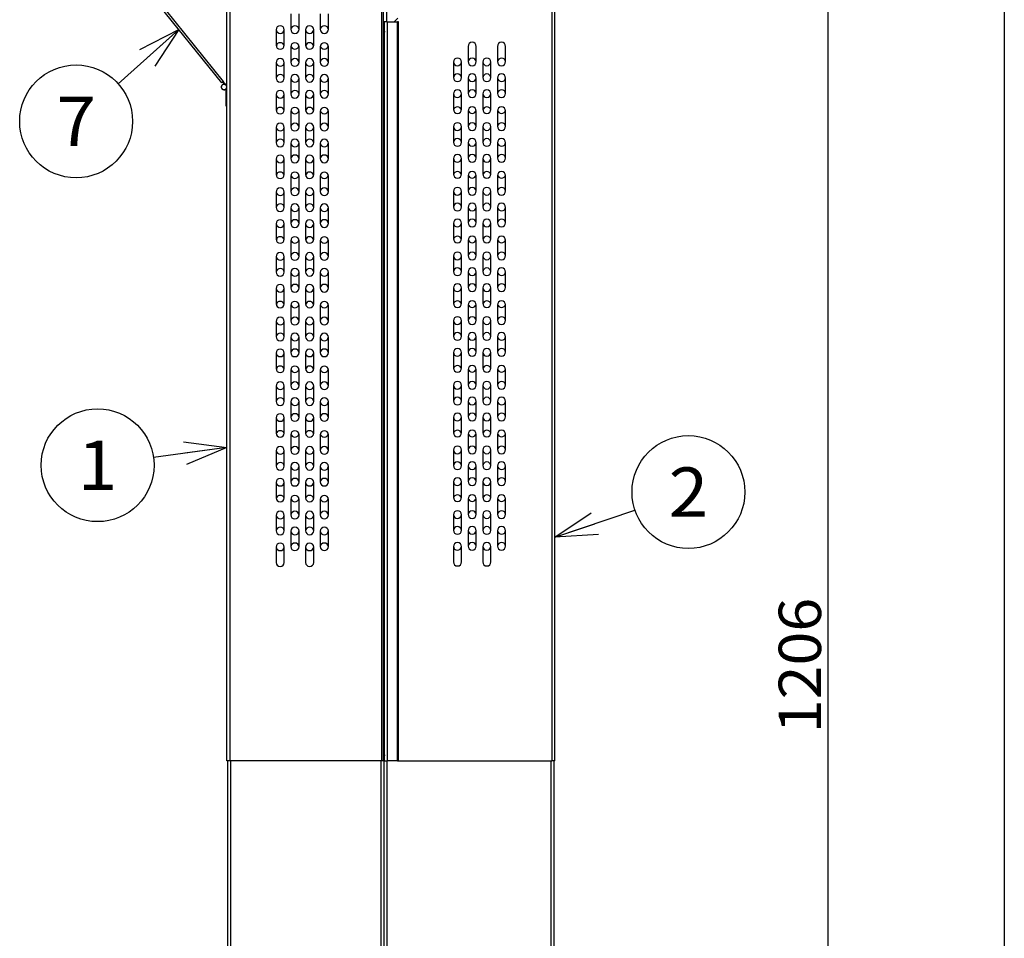
# Model space of a CAD drawing. Extents: x -2522 to 2563, y -1801 to 1819.
# Drawn here: x 1656 to 2563, y 539 to 1386 of the extents above; entities that cross this region are included whole.
import ezdxf
from ezdxf.enums import TextEntityAlignment as Align

# ---------------------------------------------------------------- set-up
doc = ezdxf.new("R2010")
doc.units = 0
doc.header["$LTSCALE"] = 3.25
doc.layers.get('0').update_dxf_attribs({"linetype": 'CONTINUOUS'})
for name, color, linetype in [('LAYER0032', 7, 'CONTINUOUS'), ('LAYER0033', 7, 'CONTINUOUS'), ('ZUWAKU', 7, 'CONTINUOUS')]:
    doc.layers.add(name, color=color, linetype=linetype)
doc.styles.add('DCSTYLE0', font='txt.shx', dxfattribs={"width": 0.679245, "bigfont": 'bigfont'})
doc.dimstyles.new('DC_ROTATED', dxfattribs={"dimtxt": 39, "dimasz": 39.000024, "dimexe": 13, "dimexo": 13, "dimgap": 7.5, "dimtad": 3, "dimblk1": 'OPEN30', "dimblk2": 'OPEN30', "dimsah": 1, "dimcen": 0.09, "dimclrd": 4, "dimclre": 4, "dimclrt": 4, "dimazin": 3, "dimtfac": 1, "dimtmove": 0, "dimatfit": 3})

# ---------------------------------------------------------------- blocks, each defined once
blk = doc.blocks.new('_OPEN30')
at = {"color": 0, "linetype": 'BYBLOCK'}
for p, q in [((-1, 0.267949), (0, 0)), ((0, 0), (-1, -0.267949)), ((0, 0), (-1, 0))]:
    blk.add_line(p, q, dxfattribs=at)
blk = doc.blocks.new('DC_GROUP_18')
at = {"color": 7, "linetype": 'CONTINUOUS'}
blk.add_line((1846.71, 991.56), (1779.06, 982.24), dxfattribs=at)
blk.add_circle((1727.55, 975.15), 52, dxfattribs=at)
at = {"color": 7, "xscale": 39.00003624171674, "yscale": 38.99986056172003, "rotation": 7.839373513449319}
blk.add_blockref('_OPEN30', (1846.71, 991.56), dxfattribs=at)
at = {"color": 2, "style": 'DCSTYLE0', "width": 0.8}
blk.add_text('1', height=45.5, dxfattribs=at).set_placement((1709.35, 952.4), (1745.75, 952.4), align=Align.FIT)
blk = doc.blocks.new('DC_GROUP_19')
at = {"color": 7, "linetype": 'CONTINUOUS'}
blk.add_line((2148.96, 908.73), (2222.8, 933.72), dxfattribs=at)
blk.add_circle((2272.05, 950.4), 52, dxfattribs=at)
at = {"color": 7, "xscale": 39.00003624171674, "yscale": 38.99986056172003, "rotation": 198.7038145392851}
blk.add_blockref('_OPEN30', (2148.96, 908.73), dxfattribs=at)
at = {"color": 2, "style": 'DCSTYLE0', "width": 0.8}
blk.add_text('2', height=45.5, dxfattribs=at).set_placement((2253.85, 927.65), (2290.25, 927.65), align=Align.FIT)
blk = doc.blocks.new('DC_GROUP_22')
at = {"color": 7, "linetype": 'CONTINUOUS'}
blk.add_line((1802.41, 1376.5), (1746.53, 1326.59), dxfattribs=at)
blk.add_circle((1707.75, 1291.95), 52, dxfattribs=at)
at = {"color": 7, "xscale": 39.00003624171674, "yscale": 38.99986056172003, "rotation": 41.77032552649831}
blk.add_blockref('_OPEN30', (1802.41, 1376.5), dxfattribs=at)
at = {"color": 2, "style": 'DCSTYLE0', "width": 0.8}
blk.add_text('7', height=45.5, dxfattribs=at).set_placement((1689.55, 1269.2), (1725.95, 1269.2), align=Align.FIT)
blk = doc.blocks.new('DC_GROUP_14')
at = {"layer": 'LAYER0032', "color": 3, "linetype": 'CONTINUOUS'}
for p, q in [((1844.1, 1326.25), (1844.19, 1326.25)), ((1844.19, 1326.25), (1844.24, 1326.25))]:
    blk.add_line(p, q, dxfattribs=at)
blk = doc.blocks.new('DC_GROUP_16')
at = {"layer": 'LAYER0032', "color": 3, "linetype": 'CONTINUOUS'}
for p, q in [((1841.96, 1327.49), (1841.9, 1327.44)), ((1842.16, 1327.64), (1841.96, 1327.49)), ((1842.44, 1327.88), (1842.16, 1327.64)), ((1842.78, 1328.15), (1842.44, 1327.88)), ((1843.12, 1328.42), (1842.78, 1328.15)), ((1843.41, 1328.65), (1843.12, 1328.42)), ((1843.6, 1328.81), (1843.41, 1328.65)), ((1843.67, 1328.86), (1843.6, 1328.81))]:
    blk.add_line(p, q, dxfattribs=at)
blk = doc.blocks.new('DC_GROUP_13')
at = {"layer": 'LAYER0032', "color": 3, "linetype": 'CONTINUOUS'}
for p, q in [((1846.71, 702.9), (1846.71, 1441.25)), ((1849.36, 1441.25), (1849.36, 702.9)), ((1989.22, 1441.25), (1989.22, 702.9)), ((1991.11, 1383.83), (1991.11, 1441.25)), ((1993.77, 1441.25), (1993.77, 1383.83)), ((2146.3, 1441.25), (2146.3, 702.9)), ((2148.96, 702.9), (2148.96, 1441.25)), ((1841.9, 1327.44), (1773.98, 1411.84)), ((1843.67, 1328.86), (1775.75, 1413.26)), ((1905.59, 1390.98), (1905.59, 1376.9)), ((1913.17, 1376.9), (1913.17, 1390.98)), ((1932.67, 1390.98), (1932.67, 1376.9)), ((1940.25, 1376.9), (1940.25, 1390.98)), ((1991.87, 1383.83), (1991.11, 1383.83)), ((1991.11, 1379.5), (1991.11, 1383.83)), ((1991.11, 1379.5), (1991.87, 1379.5)), ((1991.11, 1374.08), (1991.11, 1379.5)), ((1994.53, 1383.83), (1991.87, 1383.83)), ((1991.87, 1375.11), (1991.87, 1383.83)), ((1994.53, 1383.83), (1994.53, 702.9)), ((1994.53, 1383.83), (2004.06, 1383.83)), ((2000.97, 1383.83), (2004.22, 1387.08)), ((2004.87, 1383.83), (2004.06, 1383.83)), ((2004.06, 702.9), (2004.06, 1383.83)), ((2004.87, 702.9), (2004.87, 1383.83)), ((1892.04, 1376.35), (1892.04, 1362.27)), ((1899.63, 1362.27), (1899.63, 1376.35)), ((1919.13, 1376.35), (1919.13, 1362.27)), ((1926.71, 1362.27), (1926.71, 1376.35)), ((1991.87, 1374.08), (1991.11, 1374.08)), ((1991.11, 708.32), (1991.11, 1374.08)), ((1991.87, 1375.11), (1991.87, 1374.08)), ((1991.87, 708.32), (1991.87, 1374.08)), ((2068.95, 1361.13), (2068.95, 1347.05)), ((2076.53, 1347.05), (2076.53, 1361.13)), ((2096.03, 1361.13), (2096.03, 1347.05)), ((2103.62, 1347.05), (2103.62, 1361.13)), ((1905.59, 1360.65), (1905.59, 1346.56)), ((1913.17, 1346.56), (1913.17, 1360.65)), ((1932.67, 1360.65), (1932.67, 1346.56)), ((1940.25, 1346.56), (1940.25, 1360.65)), ((1892.04, 1346.02), (1892.04, 1331.94)), ((1899.63, 1331.94), (1899.63, 1346.02)), ((1919.13, 1346.02), (1919.13, 1331.94)), ((1926.71, 1331.94), (1926.71, 1346.02)), ((2055.41, 1346.51), (2055.41, 1332.42)), ((2062.99, 1332.42), (2062.99, 1346.51)), ((2082.49, 1346.51), (2082.49, 1332.42)), ((2090.07, 1332.42), (2090.07, 1346.51)), ((1842.74, 1328.11), (1844.76, 1325.6)), ((1846.13, 1325.28), (1843.41, 1328.66)), ((1844.1, 1325.71), (1844.1, 1326.25)), ((1905.59, 1331.4), (1905.59, 1317.31)), ((1913.17, 1317.31), (1913.17, 1331.4)), ((1932.67, 1331.4), (1932.67, 1317.31)), ((1940.25, 1317.31), (1940.25, 1331.4)), ((2068.95, 1331.88), (2068.95, 1317.8)), ((2076.53, 1317.8), (2076.53, 1331.88)), ((2096.03, 1331.88), (2096.03, 1317.8)), ((2103.62, 1317.8), (2103.62, 1331.88)), ((1845.84, 1320.94), (1845.84, 1321.71)), ((1845.84, 1320.94), (1846.71, 1320.94)), ((1845.84, 1320.94), (1845.84, 1320.4)), ((1845.84, 1320.4), (1845.84, 1306.32)), ((1846.71, 1320.4), (1845.84, 1320.4)), ((1892.04, 1316.77), (1892.04, 1302.69)), ((1899.63, 1302.69), (1899.63, 1316.77)), ((1919.13, 1316.77), (1919.13, 1302.69)), ((1926.71, 1302.69), (1926.71, 1316.77)), ((2055.41, 1317.26), (2055.41, 1303.17)), ((2062.99, 1303.17), (2062.99, 1317.26)), ((2082.49, 1317.26), (2082.49, 1303.17)), ((2090.07, 1303.17), (2090.07, 1317.26)), ((1845.84, 1306.32), (1846.71, 1306.32)), ((1905.59, 1301.06), (1905.59, 1286.98)), ((1913.17, 1286.98), (1913.17, 1301.06)), ((1932.67, 1301.06), (1932.67, 1286.98)), ((1940.25, 1286.98), (1940.25, 1301.06)), ((2068.95, 1301.55), (2068.95, 1287.47)), ((2076.53, 1287.47), (2076.53, 1301.55)), ((2096.03, 1301.55), (2096.03, 1287.47)), ((2103.62, 1287.47), (2103.62, 1301.55)), ((1892.04, 1286.44), (1892.04, 1272.35)), ((1899.63, 1272.35), (1899.63, 1286.44)), ((1919.13, 1286.44), (1919.13, 1272.35)), ((1926.71, 1272.35), (1926.71, 1286.44)), ((2055.41, 1286.92), (2055.41, 1272.84)), ((2062.99, 1272.84), (2062.99, 1286.92)), ((2082.49, 1286.92), (2082.49, 1272.84)), ((2090.07, 1272.84), (2090.07, 1286.92)), ((1905.59, 1271.81), (1905.59, 1257.73)), ((1913.17, 1257.73), (1913.17, 1271.81)), ((1932.67, 1271.81), (1932.67, 1257.73)), ((1940.25, 1257.73), (1940.25, 1271.81)), ((2068.95, 1272.3), (2068.95, 1258.22)), ((2076.53, 1258.22), (2076.53, 1272.3)), ((2096.03, 1272.3), (2096.03, 1258.22)), ((2103.62, 1258.22), (2103.62, 1272.3)), ((1892.04, 1257.19), (1892.04, 1243.1)), ((1899.63, 1243.1), (1899.63, 1257.19)), ((1919.13, 1257.19), (1919.13, 1243.1)), ((1926.71, 1243.1), (1926.71, 1257.19)), ((2055.41, 1257.67), (2055.41, 1243.59)), ((2062.99, 1243.59), (2062.99, 1257.67)), ((2082.49, 1257.67), (2082.49, 1243.59)), ((2090.07, 1243.59), (2090.07, 1257.67)), ((1905.59, 1241.48), (1905.59, 1227.4)), ((1913.17, 1227.4), (1913.17, 1241.48)), ((1932.67, 1241.48), (1932.67, 1227.4)), ((1940.25, 1227.4), (1940.25, 1241.48)), ((2068.95, 1241.97), (2068.95, 1227.88)), ((2076.53, 1227.88), (2076.53, 1241.97)), ((2096.03, 1241.97), (2096.03, 1227.88)), ((2103.62, 1227.88), (2103.62, 1241.97)), ((1892.04, 1226.85), (1892.04, 1212.77)), ((1899.63, 1212.77), (1899.63, 1226.85)), ((1919.13, 1226.85), (1919.13, 1212.77)), ((1926.71, 1212.77), (1926.71, 1226.85)), ((2055.41, 1227.34), (2055.41, 1213.26)), ((2062.99, 1213.26), (2062.99, 1227.34)), ((2082.49, 1227.34), (2082.49, 1213.26)), ((2090.07, 1213.26), (2090.07, 1227.34)), ((1905.59, 1212.23), (1905.59, 1198.15)), ((1913.17, 1198.15), (1913.17, 1212.23)), ((1932.67, 1212.23), (1932.67, 1198.15)), ((1940.25, 1198.15), (1940.25, 1212.23)), ((2068.95, 1212.72), (2068.95, 1198.63)), ((2076.53, 1198.63), (2076.53, 1212.72)), ((2096.03, 1212.72), (2096.03, 1198.63)), ((2103.62, 1198.63), (2103.62, 1212.72)), ((2055.41, 1198.09), (2055.41, 1184.01)), ((2062.99, 1184.01), (2062.99, 1198.09)), ((2082.49, 1198.09), (2082.49, 1184.01)), ((2090.07, 1184.01), (2090.07, 1198.09)), ((1892.04, 1197.6), (1892.04, 1183.52)), ((1899.63, 1183.52), (1899.63, 1197.6)), ((1919.13, 1197.6), (1919.13, 1183.52)), ((1926.71, 1183.52), (1926.71, 1197.6)), ((1905.59, 1181.9), (1905.59, 1167.81)), ((1913.17, 1167.81), (1913.17, 1181.9)), ((1932.67, 1181.9), (1932.67, 1167.81)), ((1940.25, 1167.81), (1940.25, 1181.9)), ((2068.95, 1182.38), (2068.95, 1168.3)), ((2076.53, 1168.3), (2076.53, 1182.38)), ((2096.03, 1182.38), (2096.03, 1168.3)), ((2103.62, 1168.3), (2103.62, 1182.38)), ((1892.04, 1167.27), (1892.04, 1153.19)), ((1899.63, 1153.19), (1899.63, 1167.27)), ((1919.13, 1167.27), (1919.13, 1153.19)), ((1926.71, 1153.19), (1926.71, 1167.27)), ((2055.41, 1167.76), (2055.41, 1153.67)), ((2062.99, 1153.67), (2062.99, 1167.76)), ((2082.49, 1167.76), (2082.49, 1153.67)), ((2090.07, 1153.67), (2090.07, 1167.76)), ((1905.59, 1152.65), (1905.59, 1138.56)), ((1913.17, 1138.56), (1913.17, 1152.65)), ((1932.67, 1152.65), (1932.67, 1138.56)), ((1940.25, 1138.56), (1940.25, 1152.65)), ((2068.95, 1153.13), (2068.95, 1139.05)), ((2076.53, 1139.05), (2076.53, 1153.13)), ((2096.03, 1153.13), (2096.03, 1139.05)), ((2103.62, 1139.05), (2103.62, 1153.13)), ((1892.04, 1138.02), (1892.04, 1123.94)), ((1899.63, 1123.94), (1899.63, 1138.02)), ((1919.13, 1138.02), (1919.13, 1123.94)), ((1926.71, 1123.94), (1926.71, 1138.02)), ((2055.41, 1138.51), (2055.41, 1124.42)), ((2062.99, 1124.42), (2062.99, 1138.51)), ((2082.49, 1138.51), (2082.49, 1124.42)), ((2090.07, 1124.42), (2090.07, 1138.51)), ((1905.59, 1122.31), (1905.59, 1108.23)), ((1913.17, 1108.23), (1913.17, 1122.31)), ((1932.67, 1122.31), (1932.67, 1108.23)), ((1940.25, 1108.23), (1940.25, 1122.31)), ((2068.95, 1122.8), (2068.95, 1108.72)), ((2076.53, 1108.72), (2076.53, 1122.8)), ((2096.03, 1122.8), (2096.03, 1108.72)), ((2103.62, 1108.72), (2103.62, 1122.8)), ((1892.04, 1107.69), (1892.04, 1093.6)), ((1899.63, 1093.6), (1899.63, 1107.69)), ((1919.13, 1107.69), (1919.13, 1093.6)), ((1926.71, 1093.6), (1926.71, 1107.69)), ((2055.41, 1108.17), (2055.41, 1094.09)), ((2062.99, 1094.09), (2062.99, 1108.17)), ((2082.49, 1108.17), (2082.49, 1094.09)), ((2090.07, 1094.09), (2090.07, 1108.17)), ((1905.59, 1093.06), (1905.59, 1078.98)), ((1913.17, 1078.98), (1913.17, 1093.06)), ((1932.67, 1093.06), (1932.67, 1078.98)), ((1940.25, 1078.98), (1940.25, 1093.06)), ((2068.95, 1093.55), (2068.95, 1079.47)), ((2076.53, 1079.47), (2076.53, 1093.55)), ((2096.03, 1093.55), (2096.03, 1079.47)), ((2103.62, 1079.47), (2103.62, 1093.55)), ((1892.04, 1078.44), (1892.04, 1064.35)), ((1899.63, 1064.35), (1899.63, 1078.44)), ((1919.13, 1078.44), (1919.13, 1064.35)), ((1926.71, 1064.35), (1926.71, 1078.44)), ((2055.41, 1078.92), (2055.41, 1064.84)), ((2062.99, 1064.84), (2062.99, 1078.92)), ((2082.49, 1078.92), (2082.49, 1064.84)), ((2090.07, 1064.84), (2090.07, 1078.92)), ((1905.59, 1062.73), (1905.59, 1048.65)), ((1913.17, 1048.65), (1913.17, 1062.73)), ((1932.67, 1062.73), (1932.67, 1048.65)), ((1940.25, 1048.65), (1940.25, 1062.73)), ((2068.95, 1063.22), (2068.95, 1049.13)), ((2076.53, 1049.13), (2076.53, 1063.22)), ((2096.03, 1063.22), (2096.03, 1049.13)), ((2103.62, 1049.13), (2103.62, 1063.22)), ((1892.04, 1048.1), (1892.04, 1034.02)), ((1899.63, 1034.02), (1899.63, 1048.1)), ((1919.13, 1048.1), (1919.13, 1034.02)), ((1926.71, 1034.02), (1926.71, 1048.1)), ((2055.41, 1048.59), (2055.41, 1034.51)), ((2062.99, 1034.51), (2062.99, 1048.59)), ((2082.49, 1048.59), (2082.49, 1034.51)), ((2090.07, 1034.51), (2090.07, 1048.59)), ((1905.59, 1033.48), (1905.59, 1019.4)), ((1913.17, 1019.4), (1913.17, 1033.48)), ((1932.67, 1033.48), (1932.67, 1019.4)), ((1940.25, 1019.4), (1940.25, 1033.48)), ((2068.95, 1033.97), (2068.95, 1019.88)), ((2076.53, 1019.88), (2076.53, 1033.97)), ((2096.03, 1033.97), (2096.03, 1019.88)), ((2103.62, 1019.88), (2103.62, 1033.97)), ((1892.04, 1018.85), (1892.04, 1004.77)), ((1899.63, 1004.77), (1899.63, 1018.85)), ((1919.13, 1018.85), (1919.13, 1004.77)), ((1926.71, 1004.77), (1926.71, 1018.85)), ((2055.41, 1019.34), (2055.41, 1005.26)), ((2062.99, 1005.26), (2062.99, 1019.34)), ((2082.49, 1019.34), (2082.49, 1005.26)), ((2090.07, 1005.26), (2090.07, 1019.34)), ((1905.59, 1003.15), (1905.59, 989.06)), ((1913.17, 989.06), (1913.17, 1003.15)), ((1932.67, 1003.15), (1932.67, 989.06)), ((1940.25, 989.06), (1940.25, 1003.15)), ((2068.95, 1003.63), (2068.95, 989.55)), ((2076.53, 989.55), (2076.53, 1003.63)), ((2096.03, 1003.63), (2096.03, 989.55)), ((2103.62, 989.55), (2103.62, 1003.63)), ((1892.04, 988.52), (1892.04, 974.44)), ((1899.63, 974.44), (1899.63, 988.52)), ((1919.13, 988.52), (1919.13, 974.44)), ((1926.71, 974.44), (1926.71, 988.52)), ((2055.41, 989.01), (2055.41, 974.92)), ((2062.99, 974.92), (2062.99, 989.01)), ((2082.49, 989.01), (2082.49, 974.92)), ((2090.07, 974.92), (2090.07, 989.01)), ((1905.59, 973.9), (1905.59, 959.81)), ((1913.17, 959.81), (1913.17, 973.9)), ((1932.67, 973.9), (1932.67, 959.81)), ((1940.25, 959.81), (1940.25, 973.9)), ((2068.95, 974.38), (2068.95, 960.3)), ((2076.53, 960.3), (2076.53, 974.38)), ((2096.03, 974.38), (2096.03, 960.3)), ((2103.62, 960.3), (2103.62, 974.38)), ((1892.04, 959.27), (1892.04, 945.19)), ((1899.63, 945.19), (1899.63, 959.27)), ((1919.13, 959.27), (1919.13, 945.19)), ((1926.71, 945.19), (1926.71, 959.27)), ((2055.41, 959.76), (2055.41, 945.67)), ((2062.99, 945.67), (2062.99, 959.76)), ((2082.49, 959.76), (2082.49, 945.67)), ((2090.07, 945.67), (2090.07, 959.76)), ((2068.95, 944.05), (2068.95, 929.97)), ((2076.53, 929.97), (2076.53, 944.05)), ((2096.03, 944.05), (2096.03, 929.97)), ((2103.62, 929.97), (2103.62, 944.05)), ((1905.59, 943.56), (1905.59, 929.48)), ((1913.17, 929.48), (1913.17, 943.56)), ((1932.67, 943.56), (1932.67, 929.48)), ((1940.25, 929.48), (1940.25, 943.56)), ((1892.04, 928.94), (1892.04, 914.85)), ((1899.63, 914.85), (1899.63, 928.94)), ((1919.13, 928.94), (1919.13, 914.85)), ((1926.71, 914.85), (1926.71, 928.94)), ((2055.41, 929.42), (2055.41, 915.34)), ((2062.99, 915.34), (2062.99, 929.42)), ((2082.49, 929.42), (2082.49, 915.34)), ((2090.07, 915.34), (2090.07, 929.42)), ((1905.59, 914.31), (1905.59, 900.23)), ((1913.17, 900.23), (1913.17, 914.31)), ((1932.67, 914.31), (1932.67, 900.23)), ((1940.25, 900.23), (1940.25, 914.31)), ((2068.95, 914.8), (2068.95, 900.72)), ((2076.53, 900.72), (2076.53, 914.8)), ((2096.03, 914.8), (2096.03, 900.72)), ((2103.62, 900.72), (2103.62, 914.8)), ((1892.04, 899.69), (1892.04, 885.6)), ((1899.63, 885.6), (1899.63, 899.69)), ((1919.13, 899.69), (1919.13, 885.6)), ((1926.71, 885.6), (1926.71, 899.69)), ((2055.41, 900.17), (2055.41, 886.09)), ((2062.99, 886.09), (2062.99, 900.17)), ((2082.49, 900.17), (2082.49, 886.09)), ((2090.07, 886.09), (2090.07, 900.17)), ((1991.11, 708.32), (1991.87, 708.32)), ((1991.11, 702.9), (1991.11, 708.32)), ((1991.87, 708.32), (1991.87, 707.29)), ((1849.36, 702.9), (1846.71, 702.9)), ((1847.46, 156.2), (1847.46, 702.9)), ((1989.22, 702.9), (1849.36, 702.9)), ((1850.12, 702.9), (1850.12, 156.2)), ((1988.89, 156.2), (1988.89, 702.9)), ((1991.11, 702.9), (1989.22, 702.9)), ((1991.87, 702.9), (1991.11, 702.9)), ((1991.55, 156.2), (1991.55, 702.9)), ((1991.87, 702.9), (1991.87, 707.29)), ((1991.87, 702.9), (1994.53, 702.9)), ((1994.2, 702.9), (1994.2, 156.2)), ((2004.06, 702.9), (1994.53, 702.9)), ((2004.06, 702.9), (2004.87, 702.9)), ((2004.87, 702.9), (2146.3, 702.9)), ((2145.54, 156.2), (2145.54, 702.9)), ((2148.96, 702.9), (2146.3, 702.9)), ((2148.2, 156.2), (2148.2, 702.9))]:
    blk.add_line(p, q, dxfattribs=at)
at = {"layer": 'LAYER0032', "color": 3, "linetype": 'CONTINUOUS', "const_width": 0.25}
blk.add_lwpolyline([(1844.11, 1325.71), (1844.31, 1325.69), (1844.51, 1325.66), (1844.7, 1325.62), (1844.89, 1325.56), (1845.08, 1325.47), (1845.25, 1325.36), (1845.41, 1325.24), (1845.56, 1325.11), (1845.7, 1324.96), (1845.82, 1324.79), (1845.92, 1324.62), (1846.01, 1324.44), (1846.08, 1324.25), (1846.12, 1324.05), (1846.15, 1323.85), (1846.16, 1323.65), (1846.15, 1323.45), (1846.12, 1323.25), (1846.08, 1323.05), (1846.01, 1322.86), (1845.92, 1322.68), (1845.82, 1322.51), (1845.7, 1322.35), (1845.56, 1322.2), (1845.41, 1322.06), (1845.25, 1321.94), (1845.08, 1321.84), (1844.89, 1321.75), (1844.7, 1321.68), (1844.51, 1321.63), (1844.31, 1321.6), (1844.11, 1321.59), (1843.9, 1321.6), (1843.7, 1321.63), (1843.51, 1321.68), (1843.32, 1321.75), (1843.14, 1321.84), (1842.96, 1321.94), (1842.8, 1322.06), (1842.65, 1322.2), (1842.51, 1322.35), (1842.39, 1322.51), (1842.29, 1322.68), (1842.2, 1322.86), (1842.14, 1323.05), (1842.09, 1323.25), (1842.06, 1323.45), (1842.05, 1323.65), (1842.06, 1323.85), (1842.09, 1324.05), (1842.14, 1324.25), (1842.2, 1324.44), (1842.29, 1324.62), (1842.39, 1324.8), (1842.52, 1324.96), (1842.65, 1325.11), (1842.8, 1325.24), (1842.96, 1325.36), (1843.14, 1325.47), (1843.32, 1325.55), (1843.51, 1325.62), (1843.71, 1325.67), (1843.9, 1325.7), (1844.11, 1325.71)], dxfattribs=at)
at = {"layer": 'LAYER0032', "color": 3, "linetype": 'CONTINUOUS'}
for centre, radius, start, end in [((1895.84, 1376.35), 3.79, 0, 180), ((1909.38, 1376.35), 3.79, 4.09604, 175.90396), ((1922.92, 1376.35), 3.79, 0, 180), ((1936.46, 1376.35), 3.79, 4.09604, 175.90396), ((1895.84, 1376.9), 3.79, 184.09604, 355.90396), ((1909.38, 1376.9), 3.79, 180, 0), ((1922.92, 1376.9), 3.79, 184.09604, 355.90396), ((1936.46, 1376.9), 3.79, 180, 0), ((1895.84, 1362.27), 3.79, 180, 0), ((1895.84, 1360.65), 3.79, 12.37363, 167.62637), ((1909.38, 1360.65), 3.79, 0, 180), ((1909.38, 1362.27), 3.79, 192.37363, 347.62637), ((1922.92, 1362.27), 3.79, 180, 0), ((1922.92, 1360.65), 3.79, 12.37363, 167.62637), ((1936.46, 1360.65), 3.79, 0, 180), ((1936.46, 1362.27), 3.79, 192.37363, 347.62637), ((2072.74, 1361.13), 3.79, 0, 180), ((2099.82, 1361.13), 3.79, 0, 180), ((1895.84, 1346.02), 3.79, 0, 180), ((1895.84, 1346.56), 3.79, 184.09604, 355.90396), ((1909.38, 1346.56), 3.79, 180, 0), ((1909.38, 1346.02), 3.79, 4.09604, 175.90396), ((1922.92, 1346.02), 3.79, 0, 180), ((1922.92, 1346.56), 3.79, 184.09604, 355.90396), ((1936.46, 1346.56), 3.79, 180, 0), ((1936.46, 1346.02), 3.79, 4.09604, 175.90396), ((2059.2, 1346.51), 3.79, 0, 180), ((2059.2, 1347.05), 3.79, 184.09604, 355.90396), ((2072.74, 1347.05), 3.79, 180, 0), ((2072.74, 1346.51), 3.79, 4.09604, 175.90396), ((2086.28, 1346.51), 3.79, 0, 180), ((2086.28, 1347.05), 3.79, 184.09604, 355.90396), ((2099.82, 1347.05), 3.79, 180, 0), ((2099.82, 1346.51), 3.79, 4.09604, 175.90396), ((1895.84, 1331.4), 3.79, 4.09605, 175.90395), ((1909.38, 1331.4), 3.79, 0, 180), ((1922.92, 1331.4), 3.79, 4.09604, 175.90396), ((1936.46, 1331.4), 3.79, 0, 180), ((2059.2, 1331.88), 3.79, 4.09604, 175.90396), ((2072.74, 1331.88), 3.79, 0, 180), ((2086.28, 1331.88), 3.79, 4.09604, 175.90396), ((2099.82, 1331.88), 3.79, 0, 180), ((1844.11, 1323.65), 2.6, 90.13976, 38.82194), ((1895.84, 1331.94), 3.79, 180, 0), ((1909.38, 1331.94), 3.79, 184.09604, 355.90396), ((1922.92, 1331.94), 3.79, 180, 0), ((1936.46, 1331.94), 3.79, 184.09604, 355.90396), ((2059.2, 1332.42), 3.79, 180, 0), ((2072.74, 1332.42), 3.79, 184.09604, 355.90396), ((2086.28, 1332.42), 3.79, 180, 0), ((2099.82, 1332.42), 3.79, 184.09604, 355.90396), ((1895.84, 1316.77), 3.79, 0, 180), ((1895.84, 1317.31), 3.79, 184.09604, 355.90396), ((1909.38, 1317.31), 3.79, 180, 0), ((1909.38, 1316.77), 3.79, 4.09604, 175.90396), ((1922.92, 1316.77), 3.79, 0, 180), ((1922.92, 1317.31), 3.79, 184.09604, 355.90396), ((1936.46, 1317.31), 3.79, 180, 0), ((1936.46, 1316.77), 3.79, 4.09604, 175.90396), ((2059.2, 1317.26), 3.79, 0, 180), ((2059.2, 1317.8), 3.79, 184.09604, 355.90396), ((2072.74, 1317.8), 3.79, 180, 0), ((2072.74, 1317.26), 3.79, 4.09604, 175.90396), ((2086.28, 1317.26), 3.79, 0, 180), ((2086.28, 1317.8), 3.79, 184.09604, 355.90396), ((2099.82, 1317.8), 3.79, 180, 0), ((2099.82, 1317.26), 3.79, 4.09604, 175.90396), ((1895.84, 1302.69), 3.79, 180, 0), ((1895.84, 1301.06), 3.79, 12.37363, 167.62637), ((1909.38, 1301.06), 3.79, 0, 180), ((1909.38, 1302.69), 3.79, 192.37363, 347.62637), ((1922.92, 1302.69), 3.79, 180, 0), ((1922.92, 1301.06), 3.79, 12.37363, 167.62637), ((1936.46, 1301.06), 3.79, 0, 180), ((1936.46, 1302.69), 3.79, 192.37363, 347.62637), ((2059.2, 1303.17), 3.79, 180, 0), ((2059.2, 1301.55), 3.79, 12.37363, 167.62637), ((2072.74, 1301.55), 3.79, 0, 180), ((2072.74, 1303.17), 3.79, 192.37363, 347.62637), ((2086.28, 1303.17), 3.79, 180, 0), ((2086.28, 1301.55), 3.79, 12.37363, 167.62637), ((2099.82, 1301.55), 3.79, 0, 180), ((2099.82, 1303.17), 3.79, 192.37363, 347.62637), ((1895.84, 1286.44), 3.79, 0, 180), ((1909.38, 1286.44), 3.79, 4.09604, 175.90396), ((1922.92, 1286.44), 3.79, 0, 180), ((1936.46, 1286.44), 3.79, 4.09604, 175.90396), ((2059.2, 1286.92), 3.79, 0, 180), ((2072.74, 1286.92), 3.79, 4.09604, 175.90396), ((2086.28, 1286.92), 3.79, 0, 180), ((2099.82, 1286.92), 3.79, 4.09604, 175.90396), ((1895.84, 1286.98), 3.79, 184.09605, 355.90395), ((1909.38, 1286.98), 3.79, 180, 0), ((1922.92, 1286.98), 3.79, 184.09604, 355.90396), ((1936.46, 1286.98), 3.79, 180, 0), ((2059.2, 1287.47), 3.79, 184.09604, 355.90396), ((2072.74, 1287.47), 3.79, 180, 0), ((2086.28, 1287.47), 3.79, 184.09604, 355.90396), ((2099.82, 1287.47), 3.79, 180, 0), ((1895.84, 1272.35), 3.79, 180, 0), ((1895.84, 1271.81), 3.79, 4.09605, 175.90395), ((1909.38, 1271.81), 3.79, 0, 180), ((1909.38, 1272.35), 3.79, 184.09604, 355.90396), ((1922.92, 1272.35), 3.79, 180, 0), ((1922.92, 1271.81), 3.79, 4.09604, 175.90396), ((1936.46, 1271.81), 3.79, 0, 180), ((1936.46, 1272.35), 3.79, 184.09604, 355.90396), ((2059.2, 1272.84), 3.79, 180, 0), ((2059.2, 1272.3), 3.79, 4.09604, 175.90396), ((2072.74, 1272.3), 3.79, 0, 180), ((2072.74, 1272.84), 3.79, 184.09604, 355.90396), ((2086.28, 1272.84), 3.79, 180, 0), ((2086.28, 1272.3), 3.79, 4.09604, 175.90396), ((2099.82, 1272.3), 3.79, 0, 180), ((2099.82, 1272.84), 3.79, 184.09604, 355.90396), ((2059.2, 1257.67), 3.79, 0, 180), ((2072.74, 1257.67), 3.79, 4.09604, 175.90396), ((2086.28, 1257.67), 3.79, 0, 180), ((2099.82, 1257.67), 3.79, 4.09604, 175.90396), ((1895.84, 1257.19), 3.79, 0, 180), ((1895.84, 1257.73), 3.79, 184.09605, 355.90395), ((1909.38, 1257.73), 3.79, 180, 0), ((1909.38, 1257.19), 3.79, 4.09604, 175.90396), ((1922.92, 1257.19), 3.79, 0, 180), ((1922.92, 1257.73), 3.79, 184.09604, 355.90396), ((1936.46, 1257.73), 3.79, 180, 0), ((1936.46, 1257.19), 3.79, 4.09604, 175.90396), ((2059.2, 1258.22), 3.79, 184.09604, 355.90396), ((2072.74, 1258.22), 3.79, 180, 0), ((2086.28, 1258.22), 3.79, 184.09604, 355.90396), ((2099.82, 1258.22), 3.79, 180, 0), ((1895.84, 1241.48), 3.79, 12.37363, 167.62637), ((1909.38, 1241.48), 3.79, 0, 180), ((1922.92, 1241.48), 3.79, 12.37363, 167.62637), ((1936.46, 1241.48), 3.79, 0, 180), ((2059.2, 1243.59), 3.79, 180, 0), ((2059.2, 1241.97), 3.79, 12.37363, 167.62637), ((2072.74, 1241.97), 3.79, 0, 180), ((2086.28, 1243.59), 3.79, 180, 0), ((2086.28, 1241.97), 3.79, 12.37363, 167.62637), ((2099.82, 1241.97), 3.79, 0, 180), ((1895.84, 1243.1), 3.79, 180, 0), ((1909.38, 1243.1), 3.79, 192.37363, 347.62637), ((1922.92, 1243.1), 3.79, 180, 0), ((1936.46, 1243.1), 3.79, 192.37363, 347.62637), ((2072.74, 1243.59), 3.79, 192.37363, 347.62637), ((2099.82, 1243.59), 3.79, 192.37363, 347.62637), ((1895.84, 1226.85), 3.79, 0, 180), ((1895.84, 1227.4), 3.79, 184.09604, 355.90396), ((1909.38, 1227.4), 3.79, 180, 0), ((1909.38, 1226.85), 3.79, 4.09604, 175.90396), ((1922.92, 1226.85), 3.79, 0, 180), ((1922.92, 1227.4), 3.79, 184.09604, 355.90396), ((1936.46, 1227.4), 3.79, 180, 0), ((1936.46, 1226.85), 3.79, 4.09604, 175.90396), ((2059.2, 1227.34), 3.79, 0, 180), ((2059.2, 1227.88), 3.79, 184.09604, 355.90396), ((2072.74, 1227.88), 3.79, 180, 0), ((2072.74, 1227.34), 3.79, 4.09604, 175.90396), ((2086.28, 1227.34), 3.79, 0, 180), ((2086.28, 1227.88), 3.79, 184.09604, 355.90396), ((2099.82, 1227.88), 3.79, 180, 0), ((2099.82, 1227.34), 3.79, 4.09604, 175.90396), ((1895.84, 1212.23), 3.79, 4.09604, 175.90396), ((1909.38, 1212.23), 3.79, 0, 180), ((1922.92, 1212.23), 3.79, 4.09604, 175.90396), ((1936.46, 1212.23), 3.79, 0, 180), ((2059.2, 1212.72), 3.79, 4.09604, 175.90396), ((2072.74, 1212.72), 3.79, 0, 180), ((2086.28, 1212.72), 3.79, 4.09604, 175.90396), ((2099.82, 1212.72), 3.79, 0, 180), ((1895.84, 1212.77), 3.79, 180, 0), ((1909.38, 1212.77), 3.79, 184.09604, 355.90396), ((1922.92, 1212.77), 3.79, 180, 0), ((1936.46, 1212.77), 3.79, 184.09604, 355.90396), ((2059.2, 1213.26), 3.79, 180, 0), ((2072.74, 1213.26), 3.79, 184.09604, 355.90396), ((2086.28, 1213.26), 3.79, 180, 0), ((2099.82, 1213.26), 3.79, 184.09604, 355.90396), ((1895.84, 1197.6), 3.79, 0, 180), ((1895.84, 1198.15), 3.79, 184.09605, 355.90395), ((1909.38, 1198.15), 3.79, 180, 0), ((1909.38, 1197.6), 3.79, 4.09604, 175.90396), ((1922.92, 1197.6), 3.79, 0, 180), ((1922.92, 1198.15), 3.79, 184.09604, 355.90396), ((1936.46, 1198.15), 3.79, 180, 0), ((1936.46, 1197.6), 3.79, 4.09604, 175.90396), ((2059.2, 1198.09), 3.79, 0, 180), ((2059.2, 1198.63), 3.79, 184.09604, 355.90396), ((2072.74, 1198.63), 3.79, 180, 0), ((2072.74, 1198.09), 3.79, 4.09604, 175.90396), ((2086.28, 1198.09), 3.79, 0, 180), ((2086.28, 1198.63), 3.79, 184.09604, 355.90396), ((2099.82, 1198.63), 3.79, 180, 0), ((2099.82, 1198.09), 3.79, 4.09604, 175.90396), ((1895.84, 1183.52), 3.79, 180, 0), ((1895.84, 1181.9), 3.79, 12.37363, 167.62637), ((1909.38, 1181.9), 3.79, 0, 180), ((1909.38, 1183.52), 3.79, 192.37363, 347.62637), ((1922.92, 1183.52), 3.79, 180, 0), ((1922.92, 1181.9), 3.79, 12.37363, 167.62637), ((1936.46, 1181.9), 3.79, 0, 180), ((1936.46, 1183.52), 3.79, 192.37363, 347.62637), ((2059.2, 1184.01), 3.79, 180, 0), ((2059.2, 1182.38), 3.79, 12.37363, 167.62637), ((2072.74, 1182.38), 3.79, 0, 180), ((2072.74, 1184.01), 3.79, 192.37363, 347.62637), ((2086.28, 1184.01), 3.79, 180, 0), ((2086.28, 1182.38), 3.79, 12.37363, 167.62637), ((2099.82, 1182.38), 3.79, 0, 180), ((2099.82, 1184.01), 3.79, 192.37363, 347.62637), ((1895.84, 1167.27), 3.79, 0, 180), ((1909.38, 1167.27), 3.79, 4.09604, 175.90396), ((1922.92, 1167.27), 3.79, 0, 180), ((1936.46, 1167.27), 3.79, 4.09604, 175.90396), ((2059.2, 1167.76), 3.79, 0, 180), ((2072.74, 1167.76), 3.79, 4.09604, 175.90396), ((2086.28, 1167.76), 3.79, 0, 180), ((2099.82, 1167.76), 3.79, 4.09604, 175.90396), ((1895.84, 1167.81), 3.79, 184.09604, 355.90396), ((1909.38, 1167.81), 3.79, 180, 0), ((1922.92, 1167.81), 3.79, 184.09604, 355.90396), ((1936.46, 1167.81), 3.79, 180, 0), ((2059.2, 1168.3), 3.79, 184.09604, 355.90396), ((2072.74, 1168.3), 3.79, 180, 0), ((2086.28, 1168.3), 3.79, 184.09604, 355.90396), ((2099.82, 1168.3), 3.79, 180, 0), ((1895.84, 1153.19), 3.79, 180, 0), ((1895.84, 1152.65), 3.79, 4.09604, 175.90396), ((1909.38, 1152.65), 3.79, 0, 180), ((1909.38, 1153.19), 3.79, 184.09604, 355.90396), ((1922.92, 1153.19), 3.79, 180, 0), ((1922.92, 1152.65), 3.79, 4.09604, 175.90396), ((1936.46, 1152.65), 3.79, 0, 180), ((1936.46, 1153.19), 3.79, 184.09604, 355.90396), ((2059.2, 1153.67), 3.79, 180, 0), ((2059.2, 1153.13), 3.79, 4.09604, 175.90396), ((2072.74, 1153.13), 3.79, 0, 180), ((2072.74, 1153.67), 3.79, 184.09604, 355.90396), ((2086.28, 1153.67), 3.79, 180, 0), ((2086.28, 1153.13), 3.79, 4.09604, 175.90396), ((2099.82, 1153.13), 3.79, 0, 180), ((2099.82, 1153.67), 3.79, 184.09604, 355.90396), ((1895.84, 1138.02), 3.79, 0, 180), ((1895.84, 1138.56), 3.79, 184.09604, 355.90396), ((1909.38, 1138.56), 3.79, 180, 0), ((1909.38, 1138.02), 3.79, 4.09604, 175.90396), ((1922.92, 1138.02), 3.79, 0, 180), ((1922.92, 1138.56), 3.79, 184.09604, 355.90396), ((1936.46, 1138.56), 3.79, 180, 0), ((1936.46, 1138.02), 3.79, 4.09604, 175.90396), ((2059.2, 1138.51), 3.79, 0, 180), ((2059.2, 1139.05), 3.79, 184.09604, 355.90396), ((2072.74, 1139.05), 3.79, 180, 0), ((2072.74, 1138.51), 3.79, 4.09604, 175.90396), ((2086.28, 1138.51), 3.79, 0, 180), ((2086.28, 1139.05), 3.79, 184.09604, 355.90396), ((2099.82, 1139.05), 3.79, 180, 0), ((2099.82, 1138.51), 3.79, 4.09604, 175.90396), ((1895.84, 1122.31), 3.79, 12.37363, 167.62637), ((1909.38, 1122.31), 3.79, 0, 180), ((1922.92, 1122.31), 3.79, 12.37363, 167.62637), ((1936.46, 1122.31), 3.79, 0, 180), ((2059.2, 1122.8), 3.79, 12.37363, 167.62637), ((2072.74, 1122.8), 3.79, 0, 180), ((2086.28, 1122.8), 3.79, 12.37363, 167.62637), ((2099.82, 1122.8), 3.79, 0, 180), ((1895.84, 1123.94), 3.79, 180, 0), ((1909.38, 1123.94), 3.79, 192.37363, 347.62637), ((1922.92, 1123.94), 3.79, 180, 0), ((1936.46, 1123.94), 3.79, 192.37363, 347.62637), ((2059.2, 1124.42), 3.79, 180, 0), ((2072.74, 1124.42), 3.79, 192.37363, 347.62637), ((2086.28, 1124.42), 3.79, 180, 0), ((2099.82, 1124.42), 3.79, 192.37363, 347.62637), ((1895.84, 1107.69), 3.79, 0, 180), ((1895.84, 1108.23), 3.79, 184.09604, 355.90396), ((1909.38, 1108.23), 3.79, 180, 0), ((1909.38, 1107.69), 3.79, 4.09604, 175.90396), ((1922.92, 1107.69), 3.79, 0, 180), ((1922.92, 1108.23), 3.79, 184.09604, 355.90396), ((1936.46, 1108.23), 3.79, 180, 0), ((1936.46, 1107.69), 3.79, 4.09604, 175.90396), ((2059.2, 1108.17), 3.79, 0, 180), ((2059.2, 1108.72), 3.79, 184.09604, 355.90396), ((2072.74, 1108.72), 3.79, 180, 0), ((2072.74, 1108.17), 3.79, 4.09604, 175.90396), ((2086.28, 1108.17), 3.79, 0, 180), ((2086.28, 1108.72), 3.79, 184.09604, 355.90396), ((2099.82, 1108.72), 3.79, 180, 0), ((2099.82, 1108.17), 3.79, 4.09604, 175.90396), ((1895.84, 1093.6), 3.79, 180, 0), ((1895.84, 1093.06), 3.79, 4.09604, 175.90396), ((1909.38, 1093.06), 3.79, 0, 180), ((1909.38, 1093.6), 3.79, 184.09604, 355.90396), ((1922.92, 1093.6), 3.79, 180, 0), ((1922.92, 1093.06), 3.79, 4.09604, 175.90396), ((1936.46, 1093.06), 3.79, 0, 180), ((1936.46, 1093.6), 3.79, 184.09604, 355.90396), ((2059.2, 1094.09), 3.79, 180, 0), ((2059.2, 1093.55), 3.79, 4.09604, 175.90396), ((2072.74, 1093.55), 3.79, 0, 180), ((2072.74, 1094.09), 3.79, 184.09604, 355.90396), ((2086.28, 1094.09), 3.79, 180, 0), ((2086.28, 1093.55), 3.79, 4.09604, 175.90396), ((2099.82, 1093.55), 3.79, 0, 180), ((2099.82, 1094.09), 3.79, 184.09604, 355.90396), ((1895.84, 1078.44), 3.79, 0, 180), ((1909.38, 1078.44), 3.79, 4.09604, 175.90396), ((1922.92, 1078.44), 3.79, 0, 180), ((1936.46, 1078.44), 3.79, 4.09604, 175.90396), ((2059.2, 1078.92), 3.79, 0, 180), ((2072.74, 1078.92), 3.79, 4.09604, 175.90396), ((2086.28, 1078.92), 3.79, 0, 180), ((2099.82, 1078.92), 3.79, 4.09604, 175.90396), ((1895.84, 1078.98), 3.79, 184.09604, 355.90396), ((1909.38, 1078.98), 3.79, 180, 0), ((1922.92, 1078.98), 3.79, 184.09604, 355.90396), ((1936.46, 1078.98), 3.79, 180, 0), ((2059.2, 1079.47), 3.79, 184.09604, 355.90396), ((2072.74, 1079.47), 3.79, 180, 0), ((2086.28, 1079.47), 3.79, 184.09604, 355.90396), ((2099.82, 1079.47), 3.79, 180, 0), ((1895.84, 1064.35), 3.79, 180, 0), ((1895.84, 1062.73), 3.79, 12.37363, 167.62637), ((1909.38, 1062.73), 3.79, 0, 180), ((1909.38, 1064.35), 3.79, 192.37363, 347.62637), ((1922.92, 1064.35), 3.79, 180, 0), ((1922.92, 1062.73), 3.79, 12.37363, 167.62637), ((1936.46, 1062.73), 3.79, 0, 180), ((1936.46, 1064.35), 3.79, 192.37363, 347.62637), ((2059.2, 1064.84), 3.79, 180, 0), ((2059.2, 1063.22), 3.79, 12.37363, 167.62637), ((2072.74, 1063.22), 3.79, 0, 180), ((2072.74, 1064.84), 3.79, 192.37363, 347.62637), ((2086.28, 1064.84), 3.79, 180, 0), ((2086.28, 1063.22), 3.79, 12.37363, 167.62637), ((2099.82, 1063.22), 3.79, 0, 180), ((2099.82, 1064.84), 3.79, 192.37363, 347.62637), ((1895.84, 1048.1), 3.79, 0, 180), ((1895.84, 1048.65), 3.79, 184.09604, 355.90396), ((1909.38, 1048.65), 3.79, 180, 0), ((1909.38, 1048.1), 3.79, 4.09604, 175.90396), ((1922.92, 1048.1), 3.79, 0, 180), ((1922.92, 1048.65), 3.79, 184.09604, 355.90396), ((1936.46, 1048.65), 3.79, 180, 0), ((1936.46, 1048.1), 3.79, 4.09604, 175.90396), ((2059.2, 1048.59), 3.79, 0, 180), ((2059.2, 1049.13), 3.79, 184.09604, 355.90396), ((2072.74, 1049.13), 3.79, 180, 0), ((2072.74, 1048.59), 3.79, 4.09604, 175.90396), ((2086.28, 1048.59), 3.79, 0, 180), ((2086.28, 1049.13), 3.79, 184.09604, 355.90396), ((2099.82, 1049.13), 3.79, 180, 0), ((2099.82, 1048.59), 3.79, 4.09604, 175.90396), ((1895.84, 1033.48), 3.79, 4.09604, 175.90396), ((1909.38, 1033.48), 3.79, 0, 180), ((1922.92, 1033.48), 3.79, 4.09604, 175.90396), ((1936.46, 1033.48), 3.79, 0, 180), ((2059.2, 1034.51), 3.79, 180, 0), ((2059.2, 1033.97), 3.79, 4.09604, 175.90396), ((2072.74, 1033.97), 3.79, 0, 180), ((2086.28, 1034.51), 3.79, 180, 0), ((2086.28, 1033.97), 3.79, 4.09604, 175.90396), ((2099.82, 1033.97), 3.79, 0, 180), ((1895.84, 1034.02), 3.79, 180, 0), ((1909.38, 1034.02), 3.79, 184.09604, 355.90396), ((1922.92, 1034.02), 3.79, 180, 0), ((1936.46, 1034.02), 3.79, 184.09604, 355.90396), ((2072.74, 1034.51), 3.79, 184.09604, 355.90396), ((2099.82, 1034.51), 3.79, 184.09604, 355.90396), ((1895.84, 1018.85), 3.79, 0, 180), ((1895.84, 1019.4), 3.79, 184.09604, 355.90396), ((1909.38, 1019.4), 3.79, 180, 0), ((1909.38, 1018.85), 3.79, 4.09604, 175.90396), ((1922.92, 1018.85), 3.79, 0, 180), ((1922.92, 1019.4), 3.79, 184.09604, 355.90396), ((1936.46, 1019.4), 3.79, 180, 0), ((1936.46, 1018.85), 3.79, 4.09604, 175.90396), ((2059.2, 1019.34), 3.79, 0, 180), ((2059.2, 1019.88), 3.79, 184.09604, 355.90396), ((2072.74, 1019.88), 3.79, 180, 0), ((2072.74, 1019.34), 3.79, 4.09604, 175.90396), ((2086.28, 1019.34), 3.79, 0, 180), ((2086.28, 1019.88), 3.79, 184.09604, 355.90396), ((2099.82, 1019.88), 3.79, 180, 0), ((2099.82, 1019.34), 3.79, 4.09604, 175.90396), ((2059.2, 1003.63), 3.79, 12.37363, 167.62637), ((2072.74, 1003.63), 3.79, 0, 180), ((2086.28, 1003.63), 3.79, 12.37363, 167.62637), ((2099.82, 1003.63), 3.79, 0, 180), ((1895.84, 1004.77), 3.79, 180, 0), ((1895.84, 1003.15), 3.79, 12.37363, 167.62637), ((1909.38, 1003.15), 3.79, 0, 180), ((1909.38, 1004.77), 3.79, 192.37363, 347.62637), ((1922.92, 1004.77), 3.79, 180, 0), ((1922.92, 1003.15), 3.79, 12.37363, 167.62637), ((1936.46, 1003.15), 3.79, 0, 180), ((1936.46, 1004.77), 3.79, 192.37363, 347.62637), ((2059.2, 1005.26), 3.79, 180, 0), ((2072.74, 1005.26), 3.79, 192.37363, 347.62637), ((2086.28, 1005.26), 3.79, 180, 0), ((2099.82, 1005.26), 3.79, 192.37363, 347.62637), ((1895.84, 988.52), 3.79, 0, 180), ((1909.38, 988.52), 3.79, 4.09604, 175.90396), ((1922.92, 988.52), 3.79, 0, 180), ((1936.46, 988.52), 3.79, 4.09604, 175.90396), ((2059.2, 989.01), 3.79, 0, 180), ((2059.2, 989.55), 3.79, 184.09604, 355.90396), ((2072.74, 989.55), 3.79, 180, 0), ((2072.74, 989.01), 3.79, 4.09604, 175.90396), ((2086.28, 989.01), 3.79, 0, 180), ((2086.28, 989.55), 3.79, 184.09604, 355.90396), ((2099.82, 989.55), 3.79, 180, 0), ((2099.82, 989.01), 3.79, 4.09604, 175.90396), ((1895.84, 989.06), 3.79, 184.09605, 355.90395), ((1909.38, 989.06), 3.79, 180, 0), ((1922.92, 989.06), 3.79, 184.09604, 355.90396), ((1936.46, 989.06), 3.79, 180, 0), ((1895.84, 974.44), 3.79, 180, 0), ((1895.84, 973.9), 3.79, 4.09604, 175.90396), ((1909.38, 973.9), 3.79, 0, 180), ((1909.38, 974.44), 3.79, 184.09604, 355.90396), ((1922.92, 974.44), 3.79, 180, 0), ((1922.92, 973.9), 3.79, 4.09604, 175.90396), ((1936.46, 973.9), 3.79, 0, 180), ((1936.46, 974.44), 3.79, 184.09604, 355.90396), ((2059.2, 974.92), 3.79, 180, 0), ((2059.2, 974.38), 3.79, 4.09604, 175.90396), ((2072.74, 974.38), 3.79, 0, 180), ((2072.74, 974.92), 3.79, 184.09604, 355.90396), ((2086.28, 974.92), 3.79, 180, 0), ((2086.28, 974.38), 3.79, 4.09604, 175.90396), ((2099.82, 974.38), 3.79, 0, 180), ((2099.82, 974.92), 3.79, 184.09604, 355.90396), ((1895.84, 959.27), 3.79, 0, 180), ((1909.38, 959.27), 3.79, 4.09604, 175.90396), ((1922.92, 959.27), 3.79, 0, 180), ((1936.46, 959.27), 3.79, 4.09604, 175.90396), ((2059.2, 959.76), 3.79, 0, 180), ((2072.74, 959.76), 3.79, 4.09604, 175.90396), ((2086.28, 959.76), 3.79, 0, 180), ((2099.82, 959.76), 3.79, 4.09605, 175.90395), ((1895.84, 959.81), 3.79, 184.09605, 355.90395), ((1909.38, 959.81), 3.79, 180, 0), ((1922.92, 959.81), 3.79, 184.09604, 355.90396), ((1936.46, 959.81), 3.79, 180, 0), ((2059.2, 960.3), 3.79, 184.09604, 355.90396), ((2072.74, 960.3), 3.79, 180, 0), ((2086.28, 960.3), 3.79, 184.09604, 355.90396), ((2099.82, 960.3), 3.79, 180, 0), ((1895.84, 945.19), 3.79, 180, 0), ((1895.84, 943.56), 3.79, 12.37363, 167.62637), ((1909.38, 943.56), 3.79, 0, 180), ((1909.38, 945.19), 3.79, 192.37363, 347.62637), ((1922.92, 945.19), 3.79, 180, 0), ((1922.92, 943.56), 3.79, 12.37363, 167.62637), ((1936.46, 943.56), 3.79, 0, 180), ((1936.46, 945.19), 3.79, 192.37363, 347.62637), ((2059.2, 945.67), 3.79, 180, 0), ((2059.2, 944.05), 3.79, 12.37363, 167.62637), ((2072.74, 944.05), 3.79, 0, 180), ((2072.74, 945.67), 3.79, 192.37363, 347.62637), ((2086.28, 945.67), 3.79, 180, 0), ((2086.28, 944.05), 3.79, 12.37363, 167.62637), ((2099.82, 944.05), 3.79, 0, 180), ((2099.82, 945.67), 3.79, 192.37363, 347.62637), ((1895.84, 928.94), 3.79, 0, 180), ((1895.84, 929.48), 3.79, 184.09604, 355.90396), ((1909.38, 929.48), 3.79, 180, 0), ((1909.38, 928.94), 3.79, 4.09604, 175.90396), ((1922.92, 928.94), 3.79, 0, 180), ((1922.92, 929.48), 3.79, 184.09604, 355.90396), ((1936.46, 929.48), 3.79, 180, 0), ((1936.46, 928.94), 3.79, 4.09604, 175.90396), ((2059.2, 929.42), 3.79, 0, 180), ((2059.2, 929.97), 3.79, 184.09604, 355.90396), ((2072.74, 929.97), 3.79, 180, 0), ((2072.74, 929.42), 3.79, 4.09604, 175.90396), ((2086.28, 929.42), 3.79, 0, 180), ((2086.28, 929.97), 3.79, 184.09604, 355.90396), ((2099.82, 929.97), 3.79, 180, 0), ((2099.82, 929.42), 3.79, 4.09604, 175.90396), ((1895.84, 914.31), 3.79, 4.09604, 175.90396), ((1909.38, 914.31), 3.79, 0, 180), ((1922.92, 914.31), 3.79, 4.09604, 175.90396), ((1936.46, 914.31), 3.79, 0, 180), ((2059.2, 914.8), 3.79, 4.09604, 175.90396), ((2072.74, 914.8), 3.79, 0, 180), ((2086.28, 914.8), 3.79, 4.09604, 175.90396), ((2099.82, 914.8), 3.79, 0, 180), ((1895.84, 914.85), 3.79, 180, 0), ((1909.38, 914.85), 3.79, 184.09604, 355.90396), ((1922.92, 914.85), 3.79, 180, 0), ((1936.46, 914.85), 3.79, 184.09604, 355.90396), ((2059.2, 915.34), 3.79, 180, 0), ((2072.74, 915.34), 3.79, 184.09604, 355.90396), ((2086.28, 915.34), 3.79, 180, 0), ((2099.82, 915.34), 3.79, 184.09604, 355.90396), ((1895.84, 899.69), 3.79, 0, 180), ((1895.84, 900.23), 3.79, 184.09604, 355.90396), ((1909.38, 900.23), 3.79, 180, 0), ((1909.38, 899.69), 3.79, 4.09604, 175.90396), ((1922.92, 899.69), 3.79, 0, 180), ((1922.92, 900.23), 3.79, 184.09604, 355.90396), ((1936.46, 900.23), 3.79, 180, 0), ((1936.46, 899.69), 3.79, 4.09604, 175.90396), ((2059.2, 900.17), 3.79, 0, 180), ((2059.2, 900.72), 3.79, 184.09604, 355.90396), ((2072.74, 900.72), 3.79, 180, 0), ((2072.74, 900.17), 3.79, 4.09604, 175.90396), ((2086.28, 900.17), 3.79, 0, 180), ((2086.28, 900.72), 3.79, 184.09604, 355.90396), ((2099.82, 900.72), 3.79, 180, 0), ((2099.82, 900.17), 3.79, 4.09604, 175.90396), ((1895.84, 885.6), 3.79, 180, 0), ((1922.92, 885.6), 3.79, 180, 0), ((2059.2, 886.09), 3.79, 180, 0), ((2086.28, 886.09), 3.79, 180, 0)]:
    blk.add_arc(centre, radius, start, end, dxfattribs=at)
at = {"layer": 'LAYER0032', "linetype": 'CONTINUOUS'}
for name in ['DC_GROUP_16', 'DC_GROUP_14']:
    blk.add_blockref(name, (0, 0), dxfattribs=at)
blk = doc.blocks.new('*D26')
at = {"layer": 'LAYER0033', "color": 4, "linetype": 'CONTINUOUS'}
for p, q in [((2159.3, 1443.9), (2413.75, 1443.9)), ((2400.75, 137.29), (2400.75, 1443.9)), ((2191.75, 137.29), (2413.75, 137.29))]:
    blk.add_line(p, q, dxfattribs=at)
at = {"layer": 'LAYER0033', "color": 4, "xscale": 39.00003624171674, "yscale": 38.99986056172003}
for p, rotation in [((2400.75, 1443.9), 90), ((2400.75, 137.29), 270)]:
    blk.add_blockref('_OPEN30', p, dxfattribs=dict(at, rotation=rotation))
at = {"layer": 'LAYER0033', "color": 4, "style": 'DCSTYLE0', "width": 0.8}
blk.add_text('1206', height=39, rotation=90, dxfattribs=at).set_placement((2394.25, 728.2), (2394.25, 853), align=Align.FIT)

msp = doc.modelspace()

# ---------------------------------------------------------------- linework, layer by layer
at = {"layer": 'ZUWAKU', "color": 5, "linetype": 'CONTINUOUS'}
msp.add_line((2563.17, 1818.92), (2563.17, -1800.5), dxfattribs=at)

# ---------------------------------------------------------------- block references
at = {"linetype": 'CONTINUOUS'}
for name in ['DC_GROUP_22', 'DC_GROUP_18', 'DC_GROUP_19']:
    msp.add_blockref(name, (0, 0), dxfattribs=at)
at = {"layer": 'LAYER0032', "linetype": 'CONTINUOUS'}
msp.add_blockref('DC_GROUP_13', (0, 0), dxfattribs=at)

# ---------------------------------------------------------------- dimensions: what is measured, and where the dimension line sits
at = {"layer": 'LAYER0033', "linetype": 'CONTINUOUS'}
dim = msp.add_linear_dim(base=(2400.75, 1443.9), p1=(2178.75, 137.29), p2=(2146.3, 1443.9), angle=90, text='1206', dimstyle='DC_ROTATED', override={"dimtxt": 39, "dimasz": 39.000024, "dimexe": 13, "dimexo": 13, "dimgap": 6.5, "dimtad": 3, "dimtih": 0, "dimtoh": 0, "dimdec": 1, "dimzin": 8, "dimblk1": 'OPEN30', "dimblk2": 'OPEN30', "dimsah": 1, "dimclrd": 4, "dimclre": 4, "dimclrt": 4, "dimazin": 2, "dimtofl": 1, "dimtolj": 0, "dimtzin": 8, "dimarcsym": 1}, dxfattribs=at)
dim.commit()
dim.dimension.update_dxf_attribs({"geometry": '*D26', "text_midpoint": (2400.75, 790.6), "dimtype": 160})

doc.saveas('drawing.dxf')
